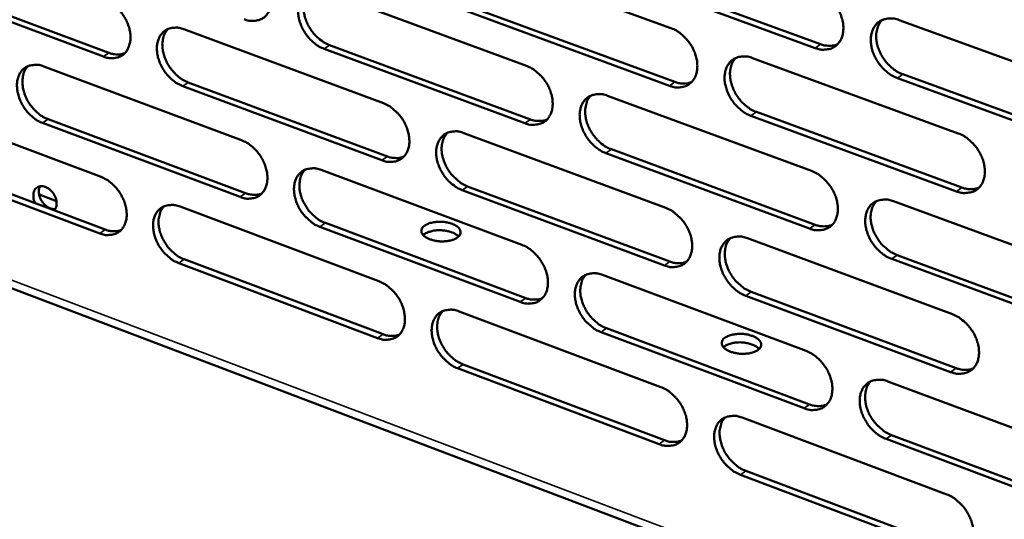
# Model space of a CAD drawing. Units: millimetres. Extents: x 65 to 5851, y 100 to 4100.
# Drawn here: x 5194 to 5302, y 2881 to 2936 of the extents above; entities that cross this region are included whole.
import ezdxf

# ---------------------------------------------------------------- set-up
doc = ezdxf.new("R2010")
doc.units = ezdxf.units.MM
doc.header["$LTSCALE"] = 20
doc.layers.add('Visible (ISO)', color=7, linetype='Continuous', lineweight=50)
doc.layers.add('Visible Narrow (ISO)', color=7, linetype='Continuous', lineweight=35)

msp = doc.modelspace()

# ---------------------------------------------------------------- linework, layer by layer
at = {"layer": 'Visible (ISO)'}
for p, q in [((5243.33, 2943.65), (5265.64, 2935.48)), ((5281.5, 2933.29), (5259.03, 2941.51)), ((5259.62, 2941.93), (5282.1, 2933.71)), ((5203.19, 2932.34), (5181.56, 2940.4)), ((5182.16, 2940.81), (5203.79, 2932.76)), ((5227.61, 2939.49), (5249.74, 2931.33)), ((5243.77, 2937.75), (5266.06, 2929.55)), ((5265.46, 2929.13), (5243.17, 2937.33)), ((5290.76, 2936.37), (5313.57, 2928.05)), ((5212.04, 2935.36), (5233.99, 2927.21)), ((5228.06, 2933.61), (5250.17, 2925.43)), ((5249.57, 2925.01), (5227.46, 2933.2)), ((5196.61, 2931.26), (5218.38, 2923.14)), ((5274.63, 2932.18), (5297.26, 2923.89)), ((5129.58, 2930.89), (5417.66, 2821.69)), ((5291.15, 2930.4), (5313.94, 2922.07)), ((5233.83, 2920.93), (5211.9, 2929.1)), ((5212.5, 2929.51), (5234.43, 2921.35)), ((5313.35, 2921.64), (5290.56, 2929.98)), ((5258.66, 2928.04), (5281.1, 2919.76)), ((5181.31, 2927.21), (5202.91, 2919.1)), ((5297.05, 2917.51), (5274.44, 2925.83)), ((5275.04, 2926.25), (5297.65, 2917.94)), ((5218.23, 2916.89), (5196.48, 2925.04)), ((5197.08, 2925.45), (5218.83, 2917.31)), ((5242.83, 2923.93), (5265.08, 2915.68)), ((5280.9, 2913.41), (5258.48, 2921.71)), ((5259.08, 2922.14), (5281.5, 2913.84)), ((5202.78, 2912.88), (5181.2, 2921.02)), ((5181.8, 2921.43), (5203.38, 2913.3)), ((5227.15, 2919.87), (5249.22, 2911.63)), ((5198.02, 2916.43), (5196.09, 2917.16)), ((5264.91, 2909.36), (5242.67, 2917.64)), ((5243.26, 2918.06), (5265.5, 2909.78)), ((5290.13, 2916.43), (5312.89, 2908.04)), ((5211.61, 2915.84), (5233.5, 2907.61)), ((5227.6, 2914.03), (5249.65, 2905.77)), ((5249.06, 2905.34), (5227, 2913.61)), ((5274.05, 2912.35), (5296.62, 2903.98)), ((5233.35, 2901.36), (5211.47, 2909.61)), ((5212.07, 2910.03), (5233.95, 2901.78)), ((5312.68, 2901.65), (5289.94, 2910.07)), ((5290.53, 2910.5), (5313.27, 2902.09)), ((5258.11, 2908.31), (5280.5, 2899.95)), ((5274.46, 2906.45), (5297.01, 2898.06)), ((5296.42, 2897.62), (5273.86, 2906.02)), ((5242.32, 2904.3), (5264.53, 2895.97)), ((5280.31, 2893.63), (5257.94, 2902.01)), ((5258.54, 2902.44), (5280.9, 2894.06)), ((5264.35, 2889.68), (5242.16, 2898.04)), ((5242.76, 2898.47), (5264.94, 2890.11)), ((5289.52, 2896.59), (5312.22, 2888.11)), ((5273.47, 2892.61), (5295.99, 2884.16)), ((5312, 2881.76), (5289.32, 2890.26)), ((5289.91, 2890.69), (5312.59, 2882.2)), ((5295.78, 2877.83), (5273.29, 2886.31)), ((5273.88, 2886.74), (5296.37, 2878.27))]:
    msp.add_line(p, q, dxfattribs=at)
at = {"layer": 'Visible (ISO)', "flags": 128}
for points in [[(5218.82, 2942.73, -0.030388), (5219.41, 2942.46, -0.050785), (5219.72, 2942.24, -0.012253), (5220.31, 2941.72, -0.02962), (5220.53, 2941.49, -0.027503), (5220.87, 2941.04, -0.027546), (5221.16, 2940.56, -0.029374), (5221.38, 2940.07, -0.02822), (5221.56, 2939.53, -0.034153), (5221.65, 2939.04, -0.032065), (5221.68, 2938.51, -0.042009), (5221.63, 2938.05, -0.039944), (5221.51, 2937.59, -0.051302), (5221.33, 2937.21, -0.050446), (5221.08, 2936.87, -0.056172), (5220.77, 2936.6, -0.056175), (5220.41, 2936.41, -0.051066), (5220.15, 2936.34, -0.02509), (5219.59, 2936.27, -0.067412), (5219.2, 2936.29, -0.048535), (5218.68, 2936.45)], [(5227.46, 2933.2, -0.030336), (5226.88, 2933.47, -0.050688), (5226.56, 2933.69, -0.012204), (5225.98, 2934.2, -0.029571), (5225.75, 2934.44, -0.027498), (5225.41, 2934.89, -0.027533), (5225.12, 2935.37, -0.029395), (5224.9, 2935.86, -0.028233), (5224.73, 2936.4, -0.034191), (5224.63, 2936.89, -0.032096), (5224.61, 2937.42, -0.042044), (5224.65, 2937.88, -0.03997), (5224.77, 2938.34, -0.051296), (5224.95, 2938.72, -0.050414), (5225.21, 2939.06, -0.056101), (5225.52, 2939.33, -0.056067), (5225.87, 2939.52, -0.050986), (5226.14, 2939.6, -0.025018), (5226.7, 2939.67, -0.067349), (5227.09, 2939.64, -0.048471), (5227.61, 2939.49)], [(5225.83, 2939.5, 0.04389), (5225.52, 2939.09, 0.069951), (5225.38, 2938.79, 0.022527), (5225.24, 2938.19, 0.04258), (5225.21, 2937.87, 0.032438), (5225.23, 2937.33, 0.03456), (5225.32, 2936.84, 0.02844), (5225.49, 2936.3, 0.029637), (5225.71, 2935.8, 0.027683), (5226, 2935.31, 0.027667), (5226.35, 2934.86, 0.029714), (5226.57, 2934.63, 0.012321), (5227.16, 2934.11, 0.050896), (5227.48, 2933.89, 0.030491), (5228.06, 2933.61)], [(5281.69, 2939.67, -0.030464), (5282.29, 2939.39, -0.050756), (5282.62, 2939.17, -0.012292), (5283.22, 2938.65, -0.029719), (5283.45, 2938.41, -0.027887), (5283.8, 2937.95, -0.027852), (5284.09, 2937.46, -0.0299), (5284.32, 2936.96, -0.028707), (5284.5, 2936.41, -0.034776), (5284.59, 2935.91, -0.032724), (5284.61, 2935.37, -0.042567), (5284.57, 2934.91, -0.040622), (5284.44, 2934.44, -0.051395), (5284.25, 2934.06, -0.050617), (5283.98, 2933.71, -0.055461), (5283.66, 2933.44, -0.055497), (5283.29, 2933.25, -0.05005), (5283.02, 2933.17, -0.024458), (5282.44, 2933.1, -0.066533), (5282.04, 2933.13, -0.047688), (5281.5, 2933.29)], [(5203.32, 2938.59, -0.030326), (5203.9, 2938.32, -0.050731), (5204.21, 2938.1, -0.012213), (5204.79, 2937.59, -0.029553), (5205.01, 2937.36, -0.027382), (5205.35, 2936.91, -0.027437), (5205.64, 2936.43, -0.029233), (5205.86, 2935.94, -0.028081), (5206.03, 2935.41, -0.03401), (5206.13, 2934.92, -0.031905), (5206.16, 2934.39, -0.041912), (5206.11, 2933.94, -0.039815), (5205.99, 2933.47, -0.051348), (5205.82, 2933.1, -0.050478), (5205.56, 2932.76, -0.056406), (5205.26, 2932.49, -0.056405), (5204.91, 2932.31, -0.051315), (5204.64, 2932.23, -0.025235), (5204.09, 2932.16, -0.067595), (5203.7, 2932.19, -0.048732), (5203.19, 2932.34)], [(5290.56, 2929.98, -0.030412), (5289.96, 2930.25, -0.050658), (5289.63, 2930.47, -0.012243), (5289.03, 2931, -0.029669), (5288.8, 2931.24, -0.027882), (5288.45, 2931.69, -0.027839), (5288.15, 2932.19, -0.029922), (5287.92, 2932.69, -0.028721), (5287.75, 2933.23, -0.034815), (5287.66, 2933.73, -0.032755), (5287.63, 2934.27, -0.042603), (5287.68, 2934.74, -0.040647), (5287.81, 2935.21, -0.051388), (5288, 2935.59, -0.050584), (5288.27, 2935.94, -0.055389), (5288.59, 2936.21, -0.055389), (5288.96, 2936.4, -0.04997), (5289.23, 2936.48, -0.024387), (5289.82, 2936.55, -0.066469), (5290.22, 2936.52, -0.047625), (5290.76, 2936.37)], [(5288.86, 2936.36, 0.043815), (5288.54, 2935.94, 0.06965), (5288.41, 2935.63, 0.02241), (5288.26, 2935.02, 0.042594), (5288.23, 2934.7, 0.032755), (5288.25, 2934.16, 0.034813), (5288.34, 2933.66, 0.028723), (5288.52, 2933.11, 0.029923), (5288.75, 2932.61, 0.027842), (5289.04, 2932.12, 0.027885), (5289.39, 2931.66, 0.029671), (5289.62, 2931.42, 0.012244), (5290.22, 2930.9, 0.05066), (5290.55, 2930.68, 0.030413), (5291.15, 2930.4)], [(5211.9, 2929.1, -0.030274), (5211.32, 2929.37, -0.050635), (5211, 2929.59, -0.012165), (5210.42, 2930.1, -0.029504), (5210.2, 2930.33, -0.027377), (5209.86, 2930.78, -0.027425), (5209.58, 2931.26, -0.029255), (5209.35, 2931.75, -0.028094), (5209.18, 2932.29, -0.034047), (5209.09, 2932.78, -0.031936), (5209.06, 2933.31, -0.041947), (5209.1, 2933.76, -0.039841), (5209.22, 2934.22, -0.051343), (5209.4, 2934.6, -0.050447), (5209.66, 2934.94, -0.056336), (5209.96, 2935.2, -0.056298), (5210.31, 2935.39, -0.051236), (5210.58, 2935.47, -0.025164), (5211.14, 2935.54, -0.067532), (5211.52, 2935.51, -0.048668), (5212.04, 2935.36)], [(5210.28, 2935.38, 0.043864), (5209.97, 2934.96, 0.069983), (5209.84, 2934.67, 0.02252), (5209.7, 2934.07, 0.04253), (5209.66, 2933.75, 0.032304), (5209.69, 2933.22, 0.034447), (5209.78, 2932.73, 0.028317), (5209.95, 2932.19, 0.029514), (5210.17, 2931.7, 0.027586), (5210.46, 2931.21, 0.027557), (5210.8, 2930.76, 0.029657), (5211.02, 2930.52, 0.01229), (5211.6, 2930.01, 0.050859), (5211.92, 2929.79, 0.030441), (5212.5, 2929.51)], [(5265.64, 2935.48, -0.030403), (5266.24, 2935.2, -0.050705), (5266.56, 2934.98, -0.012253), (5267.16, 2934.46, -0.029652), (5267.38, 2934.23, -0.027763), (5267.73, 2933.77, -0.027742), (5268.03, 2933.28, -0.029754), (5268.25, 2932.78, -0.028563), (5268.43, 2932.24, -0.034628), (5268.52, 2931.74, -0.032558), (5268.54, 2931.2, -0.04247), (5268.5, 2930.74, -0.040492), (5268.37, 2930.28, -0.051447), (5268.18, 2929.89, -0.050656), (5267.92, 2929.55, -0.0557), (5267.6, 2929.28, -0.055729), (5267.24, 2929.09, -0.050298), (5266.97, 2929.01, -0.024604), (5266.39, 2928.95, -0.066717), (5265.99, 2928.97, -0.047885), (5265.46, 2929.13)], [(5282.1, 2933.71, 0.031419), (5282.5, 2933.58, 0.048412), (5282.76, 2933.55, 0.012246), (5283.1, 2933.54, 0.013975), (5283.4, 2933.55, 0.055387), (5283.63, 2933.58, 0.03365), (5283.98, 2933.71)], [(5203.79, 2932.76, 0.030586), (5204.16, 2932.64, 0.047359), (5204.41, 2932.6, 0.011674), (5204.72, 2932.59, 0.013336), (5205, 2932.59, 0.054235), (5205.21, 2932.62, 0.032773), (5205.54, 2932.73)], [(5274.44, 2925.83, -0.030351), (5273.85, 2926.1, -0.050607), (5273.52, 2926.32, -0.012204), (5272.93, 2926.85, -0.029602), (5272.7, 2927.08, -0.027757), (5272.35, 2927.54, -0.027729), (5272.06, 2928.03, -0.029776), (5271.83, 2928.53, -0.028577), (5271.66, 2929.07, -0.034667), (5271.56, 2929.57, -0.032589), (5271.54, 2930.1, -0.042505), (5271.59, 2930.56, -0.040517), (5271.71, 2931.03, -0.05144), (5271.9, 2931.42, -0.050623), (5272.17, 2931.76, -0.055629), (5272.48, 2932.03, -0.055622), (5272.85, 2932.22, -0.050219), (5273.12, 2932.3, -0.024533), (5273.7, 2932.37, -0.066654), (5274.1, 2932.34, -0.047822), (5274.63, 2932.18)], [(5196.48, 2925.04, -0.030213), (5195.9, 2925.31, -0.050581), (5195.59, 2925.53, -0.012126), (5195.01, 2926.04, -0.029436), (5194.8, 2926.27, -0.027256), (5194.46, 2926.72, -0.027317), (5194.17, 2927.2, -0.029115), (5193.95, 2927.68, -0.027956), (5193.78, 2928.22, -0.033905), (5193.69, 2928.7, -0.031777), (5193.66, 2929.23, -0.04185), (5193.7, 2929.68, -0.039712), (5193.82, 2930.14, -0.051388), (5193.99, 2930.51, -0.050479), (5194.24, 2930.85, -0.05657), (5194.54, 2931.11, -0.056527), (5194.9, 2931.3, -0.051486), (5195.16, 2931.38, -0.02531), (5195.71, 2931.44, -0.067715), (5196.1, 2931.42, -0.048865), (5196.61, 2931.26)], [(5194.87, 2931.29, 0.043836), (5194.56, 2930.88, 0.070012), (5194.43, 2930.58, 0.022512), (5194.29, 2930, 0.042478), (5194.26, 2929.68, 0.032171), (5194.29, 2929.15, 0.034333), (5194.37, 2928.66, 0.028193), (5194.54, 2928.12, 0.029392), (5194.76, 2927.63, 0.027489), (5195.05, 2927.14, 0.027448), (5195.39, 2926.69, 0.0296), (5195.61, 2926.46, 0.01226), (5196.19, 2925.94, 0.050821), (5196.5, 2925.73, 0.03039), (5197.08, 2925.45)], [(5249.74, 2931.33, -0.030342), (5250.33, 2931.05, -0.050653), (5250.65, 2930.83, -0.012215), (5251.24, 2930.31, -0.029585), (5251.47, 2930.08, -0.027639), (5251.81, 2929.63, -0.027632), (5252.11, 2929.14, -0.02961), (5252.33, 2928.64, -0.028421), (5252.51, 2928.1, -0.034481), (5252.6, 2927.61, -0.032394), (5252.62, 2927.07, -0.042372), (5252.58, 2926.61, -0.040361), (5252.45, 2926.15, -0.051498), (5252.27, 2925.77, -0.050693), (5252.01, 2925.43, -0.055939), (5251.7, 2925.16, -0.055962), (5251.33, 2924.97, -0.050547), (5251.06, 2924.9, -0.024749), (5250.49, 2924.83, -0.0669), (5250.1, 2924.85, -0.048082), (5249.57, 2925.01)], [(5272.76, 2932.19, 0.043796), (5272.45, 2931.76, 0.069691), (5272.31, 2931.46, 0.022408), (5272.17, 2930.85, 0.042551), (5272.13, 2930.53, 0.032624), (5272.16, 2929.99, 0.034703), (5272.25, 2929.49, 0.0286), (5272.43, 2928.95, 0.029802), (5272.65, 2928.45, 0.027747), (5272.95, 2927.96, 0.027777), (5273.29, 2927.5, 0.029619), (5273.52, 2927.27, 0.012217), (5274.12, 2926.75, 0.05063), (5274.44, 2926.52, 0.030368), (5275.04, 2926.25)], [(5266.06, 2929.55, 0.031301), (5266.45, 2929.43, 0.048254), (5266.72, 2929.39, 0.012164), (5267.05, 2929.38, 0.013894), (5267.35, 2929.39, 0.055254), (5267.57, 2929.42, 0.033539), (5267.92, 2929.55)], [(5258.48, 2921.71, -0.03029), (5257.89, 2921.99, -0.050556), (5257.57, 2922.21, -0.012166), (5256.98, 2922.73, -0.029536), (5256.75, 2922.97, -0.027634), (5256.4, 2923.42, -0.027619), (5256.11, 2923.91, -0.029632), (5255.89, 2924.4, -0.028434), (5255.71, 2924.94, -0.03452), (5255.62, 2925.44, -0.032425), (5255.59, 2925.97, -0.042408), (5255.64, 2926.43, -0.040387), (5255.77, 2926.9, -0.051491), (5255.95, 2927.28, -0.05066), (5256.21, 2927.62, -0.055868), (5256.53, 2927.89, -0.055854), (5256.89, 2928.08, -0.050468), (5257.16, 2928.15, -0.024678), (5257.73, 2928.22, -0.066837), (5258.13, 2928.2, -0.048019), (5258.66, 2928.04)], [(5256.81, 2928.05, 0.043776), (5256.5, 2927.63, 0.069729), (5256.37, 2927.32, 0.022406), (5256.22, 2926.72, 0.042506), (5256.19, 2926.4, 0.032493), (5256.22, 2925.87, 0.034592), (5256.31, 2925.37, 0.028478), (5256.48, 2924.83, 0.029681), (5256.71, 2924.33, 0.027652), (5257, 2923.84, 0.02767), (5257.35, 2923.39, 0.029566), (5257.57, 2923.15, 0.01219), (5258.16, 2922.63, 0.050598), (5258.49, 2922.41, 0.030322), (5259.08, 2922.14)], [(5233.99, 2927.21, -0.03028), (5234.57, 2926.94, -0.050601), (5234.89, 2926.72, -0.012176), (5235.48, 2926.2, -0.029518), (5235.7, 2925.97, -0.027517), (5236.04, 2925.52, -0.027523), (5236.34, 2925.03, -0.029467), (5236.56, 2924.54, -0.02828), (5236.73, 2924, -0.034336), (5236.82, 2923.51, -0.032231), (5236.85, 2922.98, -0.042274), (5236.81, 2922.52, -0.040231), (5236.68, 2922.06, -0.051547), (5236.5, 2921.68, -0.050728), (5236.24, 2921.34, -0.056177), (5235.93, 2921.08, -0.056194), (5235.58, 2920.89, -0.050796), (5235.31, 2920.81, -0.024895), (5234.74, 2920.75, -0.067083), (5234.35, 2920.77, -0.048279), (5233.83, 2920.93)], [(5250.17, 2925.43, 0.031184), (5250.56, 2925.31, 0.048095), (5250.82, 2925.27, 0.012083), (5251.15, 2925.26, 0.013813), (5251.44, 2925.27, 0.055122), (5251.66, 2925.3, 0.033429), (5252, 2925.42)], [(5242.67, 2917.64, -0.030229), (5242.08, 2917.92, -0.050504), (5241.76, 2918.14, -0.012128), (5241.17, 2918.65, -0.029469), (5240.95, 2918.89, -0.027512), (5240.6, 2919.34, -0.02751), (5240.31, 2919.83, -0.029489), (5240.09, 2920.32, -0.028293), (5239.92, 2920.86, -0.034374), (5239.82, 2921.35, -0.032262), (5239.8, 2921.88, -0.04231), (5239.84, 2922.34, -0.040257), (5239.97, 2922.8, -0.051541), (5240.15, 2923.18, -0.050696), (5240.41, 2923.52, -0.056106), (5240.72, 2923.79, -0.056086), (5241.08, 2923.98, -0.050717), (5241.35, 2924.05, -0.024824), (5241.91, 2924.12, -0.067021), (5242.3, 2924.09, -0.048215), (5242.83, 2923.93)], [(5241.01, 2923.95, 0.043753), (5240.7, 2923.53, 0.069765), (5240.57, 2923.23, 0.022401), (5240.43, 2922.63, 0.042459), (5240.4, 2922.31, 0.032361), (5240.42, 2921.78, 0.03448), (5240.51, 2921.28, 0.028355), (5240.69, 2920.75, 0.02956), (5240.91, 2920.25, 0.027557), (5241.2, 2919.76, 0.027563), (5241.54, 2919.31, 0.029512), (5241.77, 2919.08, 0.012162), (5242.36, 2918.56, 0.050566), (5242.68, 2918.34, 0.030275), (5243.26, 2918.06)], [(5297.26, 2923.89, -0.030355), (5297.86, 2923.61, -0.05057), (5298.19, 2923.39, -0.012215), (5298.79, 2922.86, -0.029615), (5299.02, 2922.63, -0.0279), (5299.37, 2922.17, -0.027829), (5299.67, 2921.67, -0.029996), (5299.9, 2921.17, -0.02877), (5300.07, 2920.63, -0.034965), (5300.16, 2920.12, -0.032896), (5300.19, 2919.58, -0.042838), (5300.14, 2919.12, -0.040915), (5300.01, 2918.65, -0.051635), (5299.82, 2918.27, -0.050894), (5299.55, 2917.92, -0.055455), (5299.23, 2917.65, -0.055507), (5298.85, 2917.46, -0.04978), (5298.58, 2917.39, -0.024265), (5297.99, 2917.32, -0.066206), (5297.59, 2917.35, -0.047434), (5297.05, 2917.51)], [(5218.38, 2923.14, -0.030219), (5218.96, 2922.87, -0.050548), (5219.28, 2922.65, -0.012137), (5219.86, 2922.13, -0.029452), (5220.08, 2921.9, -0.027395), (5220.42, 2921.45, -0.027416), (5220.71, 2920.97, -0.029326), (5220.93, 2920.48, -0.02814), (5221.1, 2919.94, -0.034192), (5221.2, 2919.45, -0.032069), (5221.22, 2918.92, -0.042177), (5221.18, 2918.47, -0.040101), (5221.06, 2918.01, -0.051594), (5220.88, 2917.63, -0.050762), (5220.62, 2917.29, -0.056413), (5220.32, 2917.03, -0.056425), (5219.96, 2916.84, -0.051045), (5219.7, 2916.77, -0.025039), (5219.14, 2916.7, -0.067265), (5218.75, 2916.73, -0.048475), (5218.23, 2916.89)], [(5234.43, 2921.35, 0.031068), (5234.81, 2921.23, 0.047938), (5235.07, 2921.19, 0.012002), (5235.4, 2921.18, 0.013733), (5235.68, 2921.18, 0.05499), (5235.9, 2921.22, 0.033318), (5236.24, 2921.33)], [(5227, 2913.61, -0.030168), (5226.41, 2913.88, -0.050452), (5226.1, 2914.1, -0.012089), (5225.51, 2914.62, -0.029403), (5225.29, 2914.85, -0.02739), (5224.95, 2915.3, -0.027403), (5224.66, 2915.78, -0.029347), (5224.44, 2916.27, -0.028153), (5224.27, 2916.81, -0.034229), (5224.17, 2917.3, -0.0321), (5224.15, 2917.83, -0.042212), (5224.19, 2918.28, -0.040127), (5224.31, 2918.74, -0.051589), (5224.49, 2919.12, -0.05073), (5224.75, 2919.46, -0.056343), (5225.05, 2919.72, -0.056318), (5225.41, 2919.91, -0.050966), (5225.68, 2919.98, -0.024969), (5226.24, 2920.05, -0.067203), (5226.63, 2920.02, -0.048412), (5227.15, 2919.87)], [(5225.36, 2919.89, 0.043728), (5225.05, 2919.47, 0.069797), (5224.91, 2919.17, 0.022395), (5224.78, 2918.58, 0.042411), (5224.75, 2918.26, 0.03223), (5224.77, 2917.73, 0.034369), (5224.86, 2917.24, 0.028233), (5225.03, 2916.7, 0.02944), (5225.26, 2916.21, 0.027462), (5225.55, 2915.72, 0.027456), (5225.89, 2915.27, 0.029458), (5226.11, 2915.04, 0.012134), (5226.69, 2914.52, 0.050532), (5227.01, 2914.3, 0.030228), (5227.6, 2914.03)], [(5281.1, 2919.76, -0.030295), (5281.69, 2919.49, -0.05052), (5282.02, 2919.27, -0.012177), (5282.62, 2918.74, -0.029549), (5282.84, 2918.5, -0.027776), (5283.19, 2918.05, -0.027719), (5283.49, 2917.56, -0.029849), (5283.72, 2917.06, -0.028625), (5283.89, 2916.51, -0.034816), (5283.98, 2916.01, -0.032729), (5284.01, 2915.48, -0.042739), (5283.96, 2915.02, -0.040784), (5283.83, 2914.55, -0.051689), (5283.64, 2914.17, -0.050934), (5283.38, 2913.82, -0.055697), (5283.06, 2913.56, -0.055741), (5282.69, 2913.37, -0.050028), (5282.41, 2913.29, -0.02441), (5281.84, 2913.23, -0.06639), (5281.44, 2913.25, -0.04763), (5280.9, 2913.41)], [(5202.91, 2919.1, -0.030158), (5203.49, 2918.83, -0.050495), (5203.8, 2918.61, -0.012099), (5204.38, 2918.1, -0.029385), (5204.6, 2917.87, -0.027275), (5204.94, 2917.42, -0.027308), (5205.22, 2916.94, -0.029186), (5205.45, 2916.45, -0.028002), (5205.62, 2915.92, -0.034048), (5205.71, 2915.43, -0.031909), (5205.74, 2914.9, -0.042079), (5205.7, 2914.45, -0.039971), (5205.58, 2913.99, -0.05164), (5205.4, 2913.62, -0.050795), (5205.15, 2913.28, -0.056649), (5204.84, 2913.02, -0.056657), (5204.49, 2912.84, -0.051295), (5204.23, 2912.76, -0.025184), (5203.68, 2912.7, -0.067446), (5203.29, 2912.72, -0.048671), (5202.78, 2912.88)], [(5195.69, 2916.2, -0.049037), (5195.53, 2916.55, -0.065463), (5195.48, 2916.84, -0.027131), (5195.47, 2917.23, -0.051861), (5195.51, 2917.44, -0.070973), (5195.61, 2917.68, -0.072946), (5195.77, 2917.88, -0.078697), (5195.98, 2918.01, -0.077499), (5196.23, 2918.08, -0.061958), (5196.5, 2918.08, -0.061427), (5196.78, 2918.01, -0.043699), (5197.07, 2917.86, -0.045965), (5197.32, 2917.67, -0.037492), (5197.56, 2917.41, -0.038325), (5197.76, 2917.13, -0.040247), (5197.91, 2916.83, -0.038555), (5198.01, 2916.5, -0.050867), (5198.03, 2916.25, -0.033516), (5198.01, 2915.88, -0.08395), (5197.95, 2915.68, -0.054219), (5197.78, 2915.41)], [(5196.2, 2918.08, 0.046658), (5196.09, 2917.78, 0.074045), (5196.06, 2917.57, 0.026296), (5196.09, 2917.2, 0.04426), (5196.14, 2916.98, 0.035665), (5196.26, 2916.67, 0.036765), (5196.42, 2916.39, 0.037074), (5196.62, 2916.14, 0.035815), (5196.86, 2915.91, 0.045043), (5197.04, 2915.78, 0.027062), (5197.38, 2915.62, 0.075249), (5197.58, 2915.57, 0.047525), (5197.9, 2915.57)], [(5218.83, 2917.31, 0.030952), (5219.21, 2917.19, 0.047781), (5219.46, 2917.15, 0.011922), (5219.79, 2917.13, 0.013653), (5220.07, 2917.14, 0.054858), (5220.28, 2917.17, 0.033209), (5220.62, 2917.28)], [(5297.65, 2917.94, 0.031795), (5298.05, 2917.81, 0.048841), (5298.33, 2917.77, 0.012506), (5298.67, 2917.76, 0.014308), (5298.98, 2917.77, 0.056026), (5299.21, 2917.81, 0.0341), (5299.57, 2917.94)], [(5289.94, 2910.07, -0.030243), (5289.34, 2910.35, -0.050423), (5289.01, 2910.57, -0.012128), (5288.41, 2911.1, -0.029499), (5288.18, 2911.33, -0.02777), (5287.83, 2911.79, -0.027706), (5287.54, 2912.28, -0.029871), (5287.31, 2912.78, -0.028638), (5287.14, 2913.33, -0.034855), (5287.04, 2913.83, -0.03276), (5287.02, 2914.36, -0.042775), (5287.07, 2914.82, -0.040809), (5287.2, 2915.29, -0.051682), (5287.39, 2915.68, -0.050901), (5287.65, 2916.02, -0.055625), (5287.97, 2916.29, -0.055634), (5288.34, 2916.48, -0.049949), (5288.62, 2916.55, -0.024339), (5289.2, 2916.62, -0.066327), (5289.6, 2916.59, -0.047567), (5290.13, 2916.43)], [(5288.23, 2916.43, 0.043654), (5287.92, 2916, 0.069501), (5287.78, 2915.7, 0.022279), (5287.64, 2915.1, 0.042425), (5287.61, 2914.77, 0.03254), (5287.64, 2914.23, 0.034616), (5287.73, 2913.74, 0.028508), (5287.91, 2913.2, 0.029719), (5288.14, 2912.7, 0.027614), (5288.43, 2912.21, 0.027667), (5288.78, 2911.75, 0.029411), (5289.01, 2911.52, 0.012056), (5289.61, 2911, 0.050293), (5289.93, 2910.78, 0.030147), (5290.53, 2910.5)], [(5211.47, 2909.61, -0.030107), (5210.89, 2909.88, -0.050399), (5210.58, 2910.1, -0.012051), (5210, 2910.61, -0.029336), (5209.78, 2910.84, -0.02727), (5209.44, 2911.29, -0.027296), (5209.15, 2911.77, -0.029207), (5208.93, 2912.26, -0.028014), (5208.76, 2912.8, -0.034086), (5208.67, 2913.28, -0.031939), (5208.64, 2913.81, -0.042114), (5208.68, 2914.26, -0.039996), (5208.8, 2914.72, -0.051635), (5208.98, 2915.1, -0.050764), (5209.23, 2915.43, -0.056579), (5209.53, 2915.69, -0.056549), (5209.89, 2915.88, -0.051216), (5210.15, 2915.95, -0.025114), (5210.71, 2916.02, -0.067385), (5211.09, 2915.99, -0.048608), (5211.61, 2915.84)], [(5209.84, 2915.86, 0.043701), (5209.53, 2915.45, 0.069827), (5209.41, 2915.15, 0.022388), (5209.27, 2914.56, 0.042361), (5209.24, 2914.24, 0.032098), (5209.27, 2913.71, 0.034257), (5209.36, 2913.23, 0.028112), (5209.53, 2912.69, 0.029319), (5209.75, 2912.2, 0.027366), (5210.04, 2911.72, 0.027349), (5210.37, 2911.27, 0.029403), (5210.6, 2911.04, 0.012105), (5211.18, 2910.52, 0.050496), (5211.49, 2910.3, 0.030179), (5212.07, 2910.03)], [(5265.08, 2915.68, -0.030234), (5265.68, 2915.4, -0.050469), (5266, 2915.18, -0.012138), (5266.59, 2914.66, -0.029483), (5266.82, 2914.42, -0.027652), (5267.17, 2913.97, -0.02761), (5267.46, 2913.48, -0.029704), (5267.69, 2912.98, -0.028482), (5267.86, 2912.44, -0.034668), (5267.95, 2911.94, -0.032563), (5267.98, 2911.41, -0.042641), (5267.93, 2910.95, -0.040652), (5267.8, 2910.49, -0.051741), (5267.62, 2910.1, -0.050973), (5267.35, 2909.76, -0.055937), (5267.04, 2909.5, -0.055975), (5266.68, 2909.31, -0.050276), (5266.4, 2909.24, -0.024555), (5265.83, 2909.17, -0.066572), (5265.43, 2909.2, -0.047826), (5264.91, 2909.36)], [(5238.55, 2913.75, -0.029943), (5238.92, 2913.95, -0.053052), (5239.15, 2914.03, -0.012865), (5239.68, 2914.13, -0.028132), (5239.93, 2914.16, -0.023199), (5240.35, 2914.16, -0.023348), (5240.77, 2914.13, -0.027453), (5241.14, 2914.06, -0.024091), (5241.54, 2913.94, -0.03976), (5241.83, 2913.81, -0.034777), (5242.14, 2913.62, -0.066579), (5242.33, 2913.43, -0.072015), (5242.45, 2913.21, -0.098536), (5242.49, 2913, -0.099549), (5242.45, 2912.79, -0.076482), (5242.32, 2912.59, -0.0698), (5242.12, 2912.42, -0.03685), (5241.82, 2912.25, -0.0415), (5241.52, 2912.14, -0.024508), (5241.11, 2912.05, -0.028171), (5240.74, 2912.01, -0.023227), (5240.32, 2912, -0.023378), (5239.9, 2912.04, -0.027491), (5239.53, 2912.11, -0.024132), (5239.13, 2912.23, -0.039828), (5238.84, 2912.36, -0.034882), (5238.53, 2912.55, -0.066693), (5238.34, 2912.74, -0.072229), (5238.22, 2912.95, -0.098545), (5238.19, 2913.11, -0.059903), (5238.22, 2913.37, -0.116011), (5238.33, 2913.58, -0.095665), (5238.55, 2913.75)], [(5203.38, 2913.3, 0.030836), (5203.75, 2913.18, 0.047624), (5204, 2913.14, 0.011842), (5204.32, 2913.13, 0.013574), (5204.6, 2913.13, 0.054726), (5204.8, 2913.16, 0.033099), (5205.14, 2913.27)], [(5242.27, 2912.54, 0.032325), (5241.98, 2912.78, 0.057657), (5241.8, 2912.88, 0.014677), (5241.35, 2913.06, 0.030282), (5241.13, 2913.12, 0.022139), (5240.72, 2913.2, 0.02356), (5240.34, 2913.23, 0.023771), (5239.96, 2913.23, 0.022182), (5239.55, 2913.19, 0.030874), (5239.32, 2913.14, 0.015241), (5238.86, 2913, 0.05886), (5238.67, 2912.91, 0.033009), (5238.38, 2912.7)], [(5281.5, 2913.84, 0.031674), (5281.9, 2913.71, 0.048679), (5282.17, 2913.67, 0.012421), (5282.51, 2913.66, 0.014223), (5282.81, 2913.67, 0.055889), (5283.04, 2913.71, 0.033985), (5283.39, 2913.84)], [(5273.86, 2906.02, -0.030182), (5273.27, 2906.3, -0.050372), (5272.94, 2906.52, -0.01209), (5272.35, 2907.05, -0.029433), (5272.12, 2907.28, -0.027647), (5271.78, 2907.74, -0.027597), (5271.48, 2908.23, -0.029726), (5271.26, 2908.72, -0.028495), (5271.08, 2909.27, -0.034706), (5270.99, 2909.76, -0.032594), (5270.97, 2910.3, -0.042677), (5271.01, 2910.76, -0.040678), (5271.14, 2911.22, -0.051734), (5271.33, 2911.6, -0.05094), (5271.59, 2911.94, -0.055866), (5271.91, 2912.21, -0.055867), (5272.27, 2912.4, -0.050198), (5272.54, 2912.47, -0.024484), (5273.12, 2912.54, -0.06651), (5273.52, 2912.51, -0.047763), (5274.05, 2912.35)], [(5272.17, 2912.36, 0.043635), (5271.86, 2911.93, 0.06954), (5271.73, 2911.63, 0.022277), (5271.59, 2911.03, 0.042382), (5271.56, 2910.71, 0.032411), (5271.59, 2910.17, 0.034507), (5271.68, 2909.68, 0.028387), (5271.86, 2909.14, 0.0296), (5272.08, 2908.64, 0.027521), (5272.38, 2908.16, 0.027562), (5272.72, 2907.7, 0.029361), (5272.95, 2907.47, 0.01203), (5273.54, 2906.95, 0.050264), (5273.87, 2906.73, 0.030103), (5274.46, 2906.45)], [(5249.22, 2911.63, -0.030174), (5249.81, 2911.35, -0.050417), (5250.13, 2911.13, -0.0121), (5250.72, 2910.61, -0.029417), (5250.94, 2910.38, -0.02753), (5251.29, 2909.92, -0.027501), (5251.58, 2909.44, -0.029561), (5251.81, 2908.94, -0.02834), (5251.98, 2908.4, -0.034521), (5252.07, 2907.91, -0.032398), (5252.1, 2907.38, -0.042542), (5252.05, 2906.92, -0.040521), (5251.93, 2906.46, -0.051791), (5251.74, 2906.08, -0.05101), (5251.48, 2905.74, -0.056177), (5251.17, 2905.48, -0.056208), (5250.81, 2905.29, -0.050525), (5250.54, 2905.22, -0.024699), (5249.97, 2905.15, -0.066754), (5249.58, 2905.18, -0.048022), (5249.06, 2905.34)], [(5265.5, 2909.78, 0.031554), (5265.9, 2909.66, 0.048518), (5266.16, 2909.62, 0.012337), (5266.5, 2909.61, 0.014139), (5266.79, 2909.61, 0.055753), (5267.02, 2909.65, 0.033871), (5267.37, 2909.78)], [(5257.94, 2902.01, -0.030122), (5257.35, 2902.29, -0.050321), (5257.03, 2902.51, -0.012052), (5256.44, 2903.03, -0.029367), (5256.21, 2903.27, -0.027525), (5255.87, 2903.72, -0.027488), (5255.58, 2904.21, -0.029582), (5255.35, 2904.7, -0.028353), (5255.18, 2905.24, -0.034559), (5255.09, 2905.74, -0.032429), (5255.06, 2906.27, -0.042578), (5255.11, 2906.72, -0.040547), (5255.23, 2907.19, -0.051785), (5255.41, 2907.57, -0.050977), (5255.68, 2907.91, -0.056106), (5255.99, 2908.17, -0.056101), (5256.35, 2908.36, -0.050446), (5256.62, 2908.43, -0.024629), (5257.19, 2908.5, -0.066692), (5257.59, 2908.47, -0.047959), (5258.11, 2908.31)], [(5233.5, 2907.61, -0.030113), (5234.09, 2907.34, -0.050365), (5234.41, 2907.12, -0.012062), (5234.99, 2906.6, -0.02935), (5235.21, 2906.37, -0.027408), (5235.56, 2905.92, -0.027393), (5235.85, 2905.43, -0.029419), (5236.07, 2904.94, -0.028199), (5236.24, 2904.4, -0.034375), (5236.33, 2903.91, -0.032235), (5236.36, 2903.38, -0.042444), (5236.32, 2902.93, -0.04039), (5236.19, 2902.47, -0.05184), (5236.01, 2902.09, -0.051046), (5235.76, 2901.76, -0.056416), (5235.45, 2901.49, -0.056441), (5235.09, 2901.31, -0.050773), (5234.82, 2901.24, -0.024843), (5234.26, 2901.17, -0.066935), (5233.87, 2901.2, -0.048217), (5233.35, 2901.36)], [(5256.26, 2908.32, 0.043613), (5255.95, 2907.9, 0.069577), (5255.82, 2907.6, 0.022274), (5255.69, 2907, 0.042337), (5255.66, 2906.68, 0.032281), (5255.68, 2906.15, 0.034398), (5255.78, 2905.66, 0.028267), (5255.95, 2905.12, 0.029481), (5256.18, 2904.63, 0.027428), (5256.47, 2904.14, 0.027457), (5256.81, 2903.69, 0.02931), (5257.04, 2903.46, 0.012004), (5257.63, 2902.93, 0.050234), (5257.95, 2902.72, 0.030059), (5258.54, 2902.44)], [(5249.65, 2905.77, 0.031435), (5250.04, 2905.64, 0.048358), (5250.3, 2905.6, 0.012253), (5250.64, 2905.59, 0.014056), (5250.93, 2905.6, 0.055617), (5251.15, 2905.63, 0.033758), (5251.49, 2905.75)], [(5242.16, 2898.04, -0.030062), (5241.58, 2898.32, -0.050269), (5241.26, 2898.54, -0.012014), (5240.67, 2899.06, -0.029302), (5240.45, 2899.29, -0.027403), (5240.11, 2899.74, -0.02738), (5239.82, 2900.23, -0.02944), (5239.59, 2900.72, -0.028213), (5239.42, 2901.26, -0.034413), (5239.33, 2901.75, -0.032266), (5239.3, 2902.28, -0.042479), (5239.35, 2902.73, -0.040416), (5239.47, 2903.19, -0.051834), (5239.65, 2903.57, -0.051013), (5239.91, 2903.91, -0.056345), (5240.22, 2904.17, -0.056334), (5240.58, 2904.35, -0.050694), (5240.85, 2904.43, -0.024773), (5241.41, 2904.49, -0.066874), (5241.8, 2904.46, -0.048155), (5242.32, 2904.3)], [(5240.5, 2904.32, 0.04359), (5240.19, 2903.9, 0.069611), (5240.06, 2903.6, 0.022269), (5239.93, 2903.01, 0.04229), (5239.9, 2902.69, 0.032152), (5239.93, 2902.16, 0.034288), (5240.02, 2901.67, 0.028147), (5240.19, 2901.14, 0.029362), (5240.42, 2900.64, 0.027335), (5240.71, 2900.16, 0.027352), (5241.05, 2899.71, 0.029258), (5241.27, 2899.48, 0.011977), (5241.86, 2898.96, 0.050203), (5242.18, 2898.74, 0.030014), (5242.76, 2898.47)], [(5296.62, 2903.98, -0.030187), (5297.22, 2903.7, -0.050335), (5297.55, 2903.47, -0.0121), (5298.15, 2902.95, -0.029446), (5298.38, 2902.71, -0.027789), (5298.73, 2902.25, -0.027696), (5299.03, 2901.76, -0.029945), (5299.25, 2901.26, -0.028687), (5299.43, 2900.71, -0.035005), (5299.52, 2900.21, -0.032901), (5299.54, 2899.67, -0.043011), (5299.49, 2899.21, -0.041079), (5299.36, 2898.75, -0.05193), (5299.17, 2898.36, -0.051212), (5298.91, 2898.02, -0.055688), (5298.58, 2897.76, -0.055749), (5298.21, 2897.57, -0.049756), (5297.94, 2897.5, -0.024216), (5297.36, 2897.43, -0.066062), (5296.95, 2897.46, -0.047375), (5296.42, 2897.62)], [(5233.95, 2901.78, 0.031316), (5234.33, 2901.66, 0.048198), (5234.59, 2901.62, 0.01217), (5234.92, 2901.61, 0.013973), (5235.21, 2901.61, 0.055481), (5235.42, 2901.65, 0.033645), (5235.76, 2901.76)], [(5271.59, 2901.41, -0.030402), (5271.96, 2901.61, -0.053829), (5272.19, 2901.69, -0.013218), (5272.72, 2901.79, -0.028552), (5272.97, 2901.82, -0.023281), (5273.4, 2901.82, -0.023549), (5273.82, 2901.79, -0.027332), (5274.19, 2901.72, -0.024106), (5274.6, 2901.59, -0.039252), (5274.89, 2901.46, -0.034228), (5275.2, 2901.27, -0.065353), (5275.4, 2901.08, -0.070183), (5275.53, 2900.86, -0.097538), (5275.58, 2900.65, -0.099294), (5275.54, 2900.43, -0.077915), (5275.41, 2900.23, -0.070987), (5275.22, 2900.05, -0.037855), (5274.91, 2899.88, -0.042312), (5274.62, 2899.77, -0.024829), (5274.2, 2899.68, -0.028593), (5273.83, 2899.64, -0.02331), (5273.41, 2899.63, -0.02358), (5272.98, 2899.67, -0.027369), (5272.61, 2899.74, -0.024146), (5272.2, 2899.86, -0.03932), (5271.91, 2899.99, -0.03433), (5271.6, 2900.19, -0.065467), (5271.4, 2900.38, -0.070396), (5271.27, 2900.6, -0.097555), (5271.24, 2900.76, -0.060241), (5271.27, 2901.02, -0.116868), (5271.37, 2901.23, -0.095731), (5271.59, 2901.41)], [(5275.35, 2900.17, 0.032574), (5275.07, 2900.41, 0.058006), (5274.88, 2900.52, 0.014875), (5274.43, 2900.7, 0.030511), (5274.2, 2900.77, 0.022328), (5273.79, 2900.85, 0.023747), (5273.41, 2900.89, 0.023995), (5273.02, 2900.89, 0.022379), (5272.6, 2900.85, 0.031206), (5272.37, 2900.8, 0.015541), (5271.91, 2900.66, 0.059412), (5271.72, 2900.57, 0.033378), (5271.42, 2900.35)], [(5280.5, 2899.95, -0.030127), (5281.09, 2899.67, -0.050285), (5281.42, 2899.45, -0.012062), (5282.02, 2898.93, -0.02938), (5282.24, 2898.69, -0.027665), (5282.59, 2898.24, -0.027587), (5282.89, 2897.74, -0.029799), (5283.11, 2897.25, -0.028543), (5283.29, 2896.7, -0.034855), (5283.38, 2896.21, -0.032734), (5283.4, 2895.67, -0.042912), (5283.36, 2895.21, -0.040946), (5283.23, 2894.75, -0.051984), (5283.04, 2894.37, -0.051252), (5282.77, 2894.03, -0.055931), (5282.46, 2893.76, -0.055984), (5282.09, 2893.58, -0.050003), (5281.82, 2893.5, -0.02436), (5281.24, 2893.44, -0.066244), (5280.84, 2893.47, -0.04757), (5280.31, 2893.63)], [(5297.01, 2898.06, 0.032046), (5297.42, 2897.93, 0.0491), (5297.69, 2897.88, 0.012679), (5298.04, 2897.88, 0.014557), (5298.35, 2897.88, 0.056524), (5298.58, 2897.92, 0.034432), (5298.94, 2898.06)], [(5289.32, 2890.26, -0.030075), (5288.72, 2890.54, -0.050189), (5288.39, 2890.76, -0.012014), (5287.8, 2891.29, -0.029331), (5287.57, 2891.52, -0.02766), (5287.22, 2891.98, -0.027574), (5286.93, 2892.47, -0.029821), (5286.7, 2892.97, -0.028556), (5286.53, 2893.51, -0.034895), (5286.43, 2894.01, -0.032765), (5286.41, 2894.55, -0.042948), (5286.46, 2895, -0.040972), (5286.59, 2895.47, -0.051977), (5286.77, 2895.85, -0.051218), (5287.04, 2896.19, -0.055859), (5287.36, 2896.46, -0.055876), (5287.73, 2896.64, -0.049925), (5288, 2896.72, -0.02429), (5288.58, 2896.78, -0.066182), (5288.98, 2896.75, -0.047507), (5289.52, 2896.59)], [(5287.6, 2896.59, 0.043492), (5287.29, 2896.17, 0.06935), (5287.16, 2895.86, 0.022148), (5287.03, 2895.26, 0.042255), (5287, 2894.94, 0.032325), (5287.03, 2894.41, 0.034419), (5287.13, 2893.91, 0.028294), (5287.3, 2893.37, 0.029515), (5287.53, 2892.88, 0.027388), (5287.83, 2892.39, 0.027451), (5288.17, 2891.94, 0.029155), (5288.4, 2891.71, 0.011871), (5288.99, 2891.19, 0.04993), (5289.32, 2890.97, 0.029884), (5289.91, 2890.69)], [(5264.53, 2895.97, -0.030067), (5265.12, 2895.69, -0.050234), (5265.44, 2895.47, -0.012024), (5266.03, 2894.94, -0.029315), (5266.26, 2894.71, -0.027543), (5266.6, 2894.26, -0.027479), (5266.9, 2893.77, -0.029655), (5267.12, 2893.27, -0.0284), (5267.3, 2892.73, -0.034707), (5267.39, 2892.24, -0.032567), (5267.41, 2891.7, -0.042812), (5267.37, 2891.25, -0.040814), (5267.24, 2890.79, -0.052036), (5267.06, 2890.41, -0.051291), (5266.79, 2890.07, -0.056173), (5266.48, 2889.81, -0.056219), (5266.11, 2889.62, -0.050251), (5265.84, 2889.55, -0.024504), (5265.27, 2889.49, -0.066425), (5264.88, 2889.52, -0.047765), (5264.35, 2889.68)], [(5280.9, 2894.06, 0.031923), (5281.3, 2893.93, 0.048937), (5281.58, 2893.89, 0.012592), (5281.92, 2893.88, 0.01447), (5282.22, 2893.89, 0.056384), (5282.45, 2893.93, 0.034315), (5282.8, 2894.06)], [(5273.29, 2886.31, -0.030016), (5272.69, 2886.59, -0.050138), (5272.37, 2886.81, -0.011977), (5271.77, 2887.34, -0.029266), (5271.55, 2887.57, -0.027538), (5271.2, 2888.03, -0.027466), (5270.91, 2888.52, -0.029677), (5270.69, 2889.01, -0.028414), (5270.51, 2889.55, -0.034746), (5270.42, 2890.05, -0.032599), (5270.39, 2890.58, -0.042848), (5270.44, 2891.04, -0.04084), (5270.57, 2891.5, -0.052029), (5270.75, 2891.88, -0.051258), (5271.02, 2892.22, -0.056101), (5271.33, 2892.48, -0.056111), (5271.7, 2892.67, -0.050173), (5271.97, 2892.74, -0.024434), (5272.54, 2892.8, -0.066364), (5272.94, 2892.77, -0.047702), (5273.47, 2892.61)], [(5271.58, 2892.62, 0.043472), (5271.28, 2892.2, 0.069388), (5271.15, 2891.89, 0.022146), (5271.02, 2891.3, 0.042212), (5270.99, 2890.98, 0.032198), (5271.02, 2890.45, 0.034312), (5271.11, 2889.96, 0.028176), (5271.29, 2889.42, 0.029399), (5271.51, 2888.93, 0.027297), (5271.81, 2888.44, 0.027348), (5272.15, 2887.99, 0.029106), (5272.38, 2887.76, 0.011847), (5272.97, 2887.24, 0.049903), (5273.29, 2887.02, 0.029842), (5273.88, 2886.74)], [(5264.94, 2890.11, 0.031801), (5265.34, 2889.98, 0.048774), (5265.61, 2889.94, 0.012506), (5265.95, 2889.93, 0.014383), (5266.24, 2889.93, 0.056244), (5266.47, 2889.97, 0.034198), (5266.82, 2890.1)], [(5295.99, 2884.16, -0.03002), (5296.59, 2883.87, -0.050102), (5296.91, 2883.65, -0.011986), (5297.51, 2883.12, -0.029278), (5297.74, 2882.89, -0.027678), (5298.09, 2882.43, -0.027564), (5298.39, 2881.93, -0.029894), (5298.61, 2881.44, -0.028605), (5298.79, 2880.89, -0.035045), (5298.88, 2880.39, -0.032906), (5298.9, 2879.86, -0.043185), (5298.85, 2879.4, -0.041243), (5298.72, 2878.94, -0.052226), (5298.53, 2878.55, -0.051531), (5298.27, 2878.22, -0.055921), (5297.95, 2877.95, -0.055988), (5297.58, 2877.77, -0.049728), (5297.3, 2877.7, -0.024165), (5296.72, 2877.64, -0.065917), (5296.32, 2877.67, -0.047313), (5295.78, 2877.83)]]:
    msp.add_lwpolyline(points, format="xyb", dxfattribs=at)
at = {"layer": 'Visible Narrow (ISO)'}
for p, q in [((5227.46, 2933.2), (5228.06, 2933.61)), ((5281.5, 2933.29), (5282.1, 2933.71)), ((5203.19, 2932.34), (5203.79, 2932.76)), ((5129.69, 2931.74), (5416.62, 2823.03)), ((5290.56, 2929.98), (5291.15, 2930.4)), ((5211.9, 2929.1), (5212.5, 2929.51)), ((5265.46, 2929.13), (5266.06, 2929.55)), ((5274.44, 2925.83), (5275.04, 2926.25)), ((5196.48, 2925.04), (5197.08, 2925.45)), ((5249.57, 2925.01), (5250.17, 2925.43)), ((5258.48, 2921.71), (5259.08, 2922.14)), ((5233.83, 2920.93), (5234.43, 2921.35)), ((5218.23, 2916.89), (5218.83, 2917.31)), ((5242.67, 2917.64), (5243.26, 2918.06)), ((5297.05, 2917.51), (5297.65, 2917.94)), ((5227, 2913.61), (5227.6, 2914.03)), ((5202.78, 2912.88), (5203.38, 2913.3)), ((5280.9, 2913.41), (5281.5, 2913.84)), ((5211.47, 2909.61), (5212.07, 2910.03)), ((5264.91, 2909.36), (5265.5, 2909.78)), ((5289.94, 2910.07), (5290.53, 2910.5)), ((5273.86, 2906.02), (5274.46, 2906.45)), ((5249.06, 2905.34), (5249.65, 2905.77)), ((5257.94, 2902.01), (5258.54, 2902.44)), ((5233.35, 2901.36), (5233.95, 2901.78)), ((5242.16, 2898.04), (5242.76, 2898.47)), ((5296.42, 2897.62), (5297.01, 2898.06)), ((5280.31, 2893.63), (5280.9, 2894.06)), ((5264.35, 2889.68), (5264.94, 2890.11)), ((5289.32, 2890.26), (5289.91, 2890.69)), ((5273.29, 2886.31), (5273.88, 2886.74))]:
    msp.add_line(p, q, dxfattribs=at)

doc.saveas('drawing.dxf')
